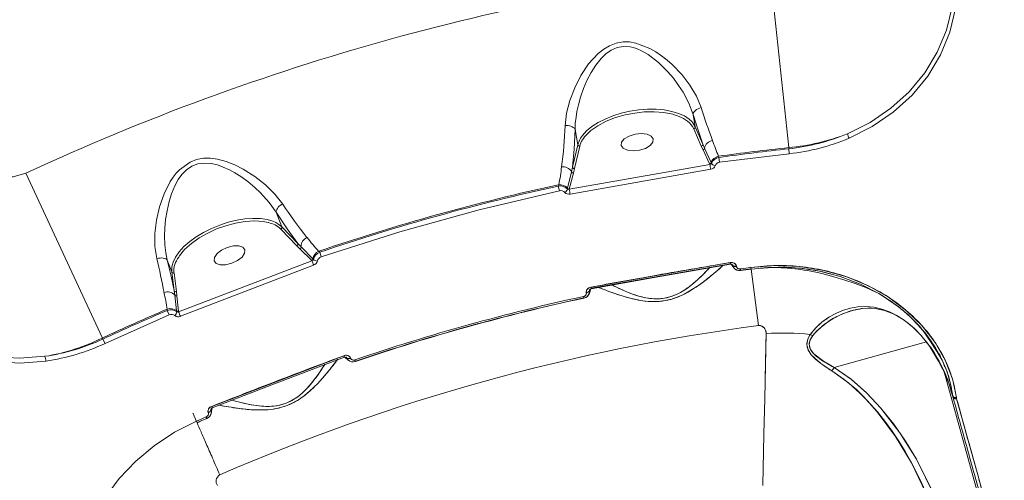
# Model space of a CAD drawing. Units: millimetres. Extents: x -2527 to 11187, y -5360 to 7917.
# Drawn here: x 5237 to 5506, y 379 to 505 of the extents above; entities that cross this region are included whole.
import ezdxf

# ---------------------------------------------------------------- set-up
doc = ezdxf.new("R2010")
doc.units = ezdxf.units.MM
doc.layers.add('DiKom', color=7, linetype='Continuous')

msp = doc.modelspace()

# ---------------------------------------------------------------- linework, layer by layer
at = {"layer": 'DiKom', "color": 7, "linetype": 'Continuous', "lineweight": 15}
for p, q in [((5447.25, 469.81), (5441.97, 519.22)), ((5421.09, 478.89), (5421.68, 475.51)), ((5389.52, 470.59), (5388.78, 474.8)), ((5423.32, 470.24), (5421.27, 474.97)), ((5421.68, 475.51), (5423.73, 470.79)), ((5388.11, 464.44), (5389.52, 470.59)), ((5390.09, 470.19), (5388.67, 464.05)), ((5423.83, 469.17), (5423.32, 470.24)), ((5423.73, 470.79), (5424.24, 469.65)), ((5425.61, 465.38), (5423.83, 469.17)), ((5424.24, 469.65), (5426, 465.72)), ((5447.25, 469.48), (5447.25, 469.81)), ((5447.4, 468.15), (5447.25, 469.48)), ((5428.17, 467.12), (5428.03, 467.44)), ((5428.35, 465.81), (5428.17, 467.12)), ((5447.4, 468.15), (5428.35, 465.81)), ((5387.2, 458.41), (5425.68, 465.21)), ((5425.9, 463.89), (5387.45, 457.1)), ((5387.82, 463.19), (5388.11, 464.44)), ((5388.67, 464.05), (5388.36, 462.86)), ((5425.68, 465.21), (5425.61, 465.38)), ((5426, 465.72), (5426.1, 465.48)), ((5238.55, 462.8), (5259.47, 417.73)), ((5386.74, 458.67), (5387.82, 463.19)), ((5388.36, 462.86), (5387.22, 458.47)), ((5384.29, 459.65), (5384.21, 459.3)), ((5384.21, 459.3), (5384.49, 458)), ((5386.7, 458.46), (5386.74, 458.67)), ((5387.22, 458.47), (5387.2, 458.41)), ((5307.02, 452.12), (5308.55, 448.13)), ((5312.64, 442.96), (5308.27, 447.5)), ((5308.55, 448.13), (5312.93, 443.59)), ((5313.52, 442.11), (5312.64, 442.96)), ((5312.93, 443.59), (5313.82, 442.67)), ((5316.76, 438.93), (5313.52, 442.11)), ((5313.82, 442.67), (5317.07, 439.35)), ((5317.07, 439.35), (5317.22, 439.19)), ((5318.92, 441.19), (5318.67, 441.45)), ((5319.35, 439.93), (5318.92, 441.19)), ((5277.22, 438.99), (5278.45, 435.79)), ((5280.33, 424.9), (5316.81, 438.88)), ((5317.27, 437.63), (5280.82, 423.66)), ((5316.81, 438.88), (5316.76, 438.93)), ((5393.14, 431.65), (5431.23, 438.37)), ((5431.31, 438.04), (5393.18, 431.32)), ((5431.14, 438.35), (5431.28, 438.08)), ((5431.14, 438.35), (5431.28, 438.08)), ((5431.47, 437.91), (5432.23, 436.93)), ((5431.54, 438.37), (5431.54, 438.37)), ((5431.7, 437.88), (5431.92, 437.61)), ((5431.92, 437.64), (5431.82, 437.81)), ((5431.92, 437.64), (5431.82, 437.81)), ((5432.95, 437.34), (5432.95, 437.36)), ((5432.95, 437.36), (5432.95, 437.34)), ((5433.85, 436.54), (5433.89, 436.49)), ((5434.09, 436.2), (5434.03, 436.67)), ((5434.03, 436.67), (5434.09, 436.2)), ((5436.91, 437.05), (5436.9, 437.15)), ((5436.97, 436.59), (5436.91, 437.05)), ((5436.91, 437.05), (5436.97, 436.59)), ((5439.01, 421.15), (5436.97, 436.6)), ((5436.97, 436.6), (5439.01, 421.15)), ((5279.13, 430.68), (5278.45, 435.79)), ((5279.08, 435.54), (5279.76, 430.43)), ((5392.7, 429.96), (5393.08, 431.15)), ((5392.75, 430.71), (5392.87, 431.03)), ((5392.85, 431.54), (5392.85, 431.54)), ((5393.19, 431.37), (5393.24, 431.67)), ((5393.19, 431.37), (5393.24, 431.67)), ((5279.27, 429.44), (5279.13, 430.68)), ((5279.79, 425.17), (5279.27, 429.44)), ((5279.76, 430.43), (5279.87, 429.25)), ((5279.87, 429.25), (5280.3, 425.08)), ((5391.2, 428.64), (5391.1, 429.1)), ((5391.1, 429.1), (5391.2, 428.64)), ((5391.28, 428.99), (5391.3, 429.05)), ((5391.83, 430.42), (5391.89, 430.56)), ((5391.88, 430.12), (5391.88, 430.1)), ((5391.88, 430.1), (5391.88, 430.12)), ((5392.78, 430.92), (5392.75, 430.73)), ((5392.78, 430.92), (5392.75, 430.73)), ((5277.73, 424.03), (5260.2, 416.24)), ((5277.16, 425.6), (5277.21, 425.26)), ((5277.21, 425.26), (5277.73, 424.03)), ((5279.82, 424.91), (5279.79, 425.17)), ((5280.3, 425.08), (5280.33, 424.9)), ((5464.75, 425.29), (5464.75, 425.29)), ((5259.47, 417.73), (5259.63, 417.45)), ((5260.2, 416.24), (5259.63, 417.45)), ((5484.93, 416.67), (5459.7, 409.67)), ((5484.93, 416.67), (5459.7, 409.67)), ((5485.93, 415.35), (5485.14, 416.41)), ((5485.29, 416.13), (5485.92, 415.26)), ((5485.91, 415.27), (5485.91, 415.33)), ((5485.91, 415.33), (5485.91, 415.27)), ((5486.49, 416.36), (5487.38, 415.06)), ((5488.19, 413.39), (5486.78, 415.61)), ((5486.9, 415.62), (5486.81, 415.56)), ((5486.82, 415.57), (5486.9, 415.62)), ((5289.39, 399.03), (5325.5, 412.89)), ((5325.41, 412.86), (5325.44, 412.82)), ((5325.41, 412.86), (5325.41, 412.86)), ((5325.48, 412.84), (5325.45, 412.87)), ((5325.45, 412.87), (5325.48, 412.84)), ((5325.81, 412.95), (5325.8, 412.96)), ((5325.82, 412.49), (5326.75, 411.67)), ((5326.32, 412.28), (5326.06, 412.5)), ((5326.17, 412.47), (5326.31, 412.31)), ((5326.31, 412.31), (5326.17, 412.47)), ((5326.38, 412.19), (5326.32, 412.28)), ((5327.38, 412.21), (5327.38, 412.23)), ((5327.38, 412.23), (5327.38, 412.21)), ((5488.39, 413.37), (5488.39, 413.37)), ((5488.52, 413.43), (5488.98, 412.05)), ((5328.42, 411.59), (5328.47, 411.56)), ((5328.72, 411.31), (5328.57, 411.76)), ((5328.57, 411.76), (5328.72, 411.31)), ((5489.66, 410.69), (5489.89, 409.86)), ((5489.89, 409.86), (5489.66, 410.69)), ((5505.14, 353), (5489.76, 408.45)), ((5505.14, 353), (5489.76, 408.45)), ((5491.13, 405.14), (5491.85, 402.69)), ((5491.17, 405.22), (5491.78, 403.03)), ((5491.78, 403.03), (5491.17, 405.22)), ((5491.63, 403.35), (5492.22, 401.45)), ((5492.19, 401.56), (5492.2, 401.53)), ((5492.2, 401.53), (5492.19, 401.56)), ((5492.19, 401.55), (5492.24, 401.42)), ((5492.2, 401.52), (5492.21, 401.5)), ((5492.21, 401.5), (5492.2, 401.52)), ((5492.2, 401.5), (5492.21, 401.49)), ((5493.12, 401.43), (5493.18, 401.16)), ((5289.12, 398.87), (5289.13, 398.86)), ((5289.49, 398.76), (5289.48, 399.07)), ((5289.49, 398.76), (5289.48, 399.07)), ((5493.18, 401.16), (5493.19, 401.12)), ((5287.87, 396.13), (5288.06, 395.71)), ((5288.06, 395.71), (5287.87, 396.13)), ((5288.07, 396.06), (5288.08, 396.13)), ((5288.34, 397.58), (5288.37, 397.72)), ((5288.44, 397.29), (5288.45, 397.26)), ((5288.45, 397.26), (5288.44, 397.29)), ((5289.18, 398.05), (5289.17, 398.25)), ((5289.17, 398.25), (5289.18, 398.05)), ((5289.24, 398.37), (5289.19, 398.03)), ((5289.19, 398.03), (5289.29, 397.37)), ((5289.28, 397.29), (5289.43, 398.53)), ((5285.2, 394.98), (5285.38, 394.55))]:
    msp.add_line(p, q, dxfattribs=at)
at = {"layer": 'DiKom', "color": 7, "linetype": 'Continuous', "lineweight": 15, "flags": 128}
for points in [[(5492.47, 514.93), (5491.92, 508.32), (5490.38, 501.96), (5487.88, 495.9), (5484.45, 490.22), (5480.2, 485.11), (5475.17, 480.56), (5469.52, 476.72), (5463.31, 473.61)], [(5493.48, 514.6), (5492.92, 507.85), (5491.35, 501.35), (5488.8, 495.16), (5485.31, 489.36), (5480.99, 484.13), (5475.86, 479.48), (5470.09, 475.55), (5463.76, 472.37)], [(5423.32, 480.75), (5422.03, 483.87), (5420.2, 486.92), (5417.98, 489.8), (5415.38, 492.5), (5413.95, 493.76), (5412.48, 494.91), (5410.87, 496.01), (5409.26, 496.94), (5405.46, 498.41), (5403.65, 498.7), (5401.91, 498.71), (5400.04, 498.38), (5398.22, 497.69), (5396.63, 496.75), (5395.08, 495.52), (5392.5, 492.7), (5390.39, 489.53), (5388.69, 486.18), (5387.38, 482.7), (5386.49, 479.23), (5386.08, 475.8)], [(5388.78, 474.8), (5388.86, 476.39), (5389.05, 478.12), (5389.31, 479.72), (5389.7, 481.48), (5390.29, 483.58), (5391.12, 485.96), (5392.05, 488.15), (5393.21, 490.39), (5394.43, 492.33), (5395.9, 494.17), (5397.2, 495.42), (5398.66, 496.45), (5400.31, 497.17), (5402.08, 497.48), (5403.88, 497.37), (5404.73, 497.18), (5405.62, 496.9), (5407.15, 496.23), (5408.8, 495.26), (5411.62, 493.07), (5414.15, 490.56), (5415.68, 488.76), (5417.13, 486.8), (5418.33, 484.94), (5419.93, 481.94), (5421.09, 478.89)], [(5390.27, 472.37), (5390.8, 473.13), (5391.94, 474.37), (5393.38, 475.55), (5395.09, 476.64), (5397.03, 477.63), (5399.17, 478.49), (5401.44, 479.2), (5403.81, 479.74), (5406.22, 480.11), (5408.63, 480.3), (5410.96, 480.3), (5413.18, 480.1), (5415.24, 479.73), (5417.09, 479.18), (5418.69, 478.46), (5420.01, 477.6), (5420.71, 476.96)], [(5417.23, 478.34), (5415.5, 478.94), (5413.06, 479.42), (5410.43, 479.62), (5407.74, 479.56), (5405.11, 479.27), (5402.51, 478.76), (5399.87, 478.01), (5397.34, 477.01), (5395.05, 475.81), (5393.12, 474.46), (5392.03, 473.41)], [(5423.32, 480.75), (5422.86, 480.61), (5422.43, 480.42), (5422.04, 480.2), (5421.7, 479.96), (5421.43, 479.69), (5421.23, 479.42), (5421.11, 479.15), (5421.09, 478.89)], [(5420.71, 476.96), (5421.01, 476.61), (5421.68, 475.51)], [(5421.09, 478.89), (5422.43, 474.61), (5423.73, 470.79)], [(5388.11, 464.44), (5388.53, 469.34), (5388.78, 474.8)], [(5389.52, 470.59), (5389.99, 471.86), (5390.27, 472.37)], [(5406.4, 469.1), (5404.66, 468.93), (5403.1, 469.11), (5401.95, 469.63), (5401.38, 470.39), (5401.49, 471.29), (5402.25, 472.19), (5403.55, 472.95), (5405.19, 473.45)], [(5405.19, 473.45), (5406.92, 473.63), (5408.48, 473.44), (5409.63, 472.93), (5410.2, 472.17), (5410.09, 471.27), (5409.34, 470.37), (5408.04, 469.61), (5406.4, 469.1)], [(5308.81, 454.37), (5306.69, 457.11), (5304.12, 459.65), (5301.22, 461.94), (5298.02, 463.94), (5295.74, 465.08), (5293.35, 466.01), (5290.94, 466.64), (5288.98, 466.9), (5287.13, 466.88), (5285.22, 466.54), (5283.45, 465.86), (5280.56, 463.77), (5279.68, 462.82), (5278.85, 461.75), (5278.06, 460.55), (5276.34, 457.15), (5275.09, 453.57), (5274.26, 449.93), (5273.84, 446.28), (5273.85, 442.76), (5274.34, 439.44)], [(5225.99, 465.47), (5227.03, 464.15), (5228.36, 463.09), (5229.89, 462.31), (5231.57, 461.84), (5235.1, 461.78), (5238.55, 462.8)], [(5277.22, 438.99), (5276.79, 441.06), (5276.54, 443.25), (5276.46, 445.56), (5276.53, 447.78), (5276.76, 450.15), (5277.15, 452.55), (5277.73, 455.03), (5278.42, 457.19), (5279.32, 459.36), (5280.24, 461.04), (5281.21, 462.41), (5282.46, 463.71), (5283.94, 464.72), (5285.62, 465.36), (5287.4, 465.59), (5289.19, 465.46), (5290.94, 465.06), (5292.51, 464.5), (5294.25, 463.71), (5295.68, 462.93), (5297.33, 461.89), (5299.25, 460.5), (5301.15, 458.92), (5302.77, 457.4), (5305.08, 454.83), (5307.02, 452.12)], [(5384.49, 458), (5362.55, 452.8), (5340.83, 446.77), (5319.35, 439.93)], [(5278.55, 437.59), (5278.8, 438.44), (5279.49, 439.86), (5280.49, 441.3), (5281.79, 442.72), (5283.37, 444.1), (5285.17, 445.41), (5287.17, 446.62), (5289.33, 447.69), (5291.58, 448.62), (5293.9, 449.37), (5296.21, 449.94), (5298.48, 450.3), (5300.66, 450.45), (5302.69, 450.4), (5304.53, 450.13), (5306.14, 449.65), (5306.91, 449.31)], [(5307.02, 452.12), (5310.04, 447.57), (5312.93, 443.59)], [(5304.83, 449.29), (5303.47, 449.6), (5301.12, 449.76), (5298.54, 449.61), (5295.85, 449.16), (5293.21, 448.45), (5290.71, 447.55), (5288.31, 446.44), (5285.97, 445.11), (5283.82, 443.58), (5281.98, 441.91), (5280.55, 440.2), (5280.35, 439.85)], [(5306.91, 449.31), (5307.49, 448.98), (5308.55, 448.13)], [(5294.85, 438.17), (5293.18, 437.76), (5291.68, 437.74), (5290.57, 438.12), (5290.01, 438.83), (5290.1, 439.78), (5290.83, 440.82), (5292.07, 441.78), (5293.64, 442.52)], [(5293.64, 442.52), (5295.31, 442.93), (5296.82, 442.95), (5297.93, 442.57), (5298.48, 441.85), (5298.39, 440.91), (5297.67, 439.87), (5296.43, 438.91), (5294.85, 438.17)], [(5277.22, 438.99), (5277.06, 439.2), (5276.82, 439.37), (5276.51, 439.5), (5276.14, 439.59), (5275.72, 439.63), (5275.27, 439.61), (5274.81, 439.55), (5274.34, 439.44)], [(5279.13, 430.68), (5278.26, 434.64), (5277.22, 438.99)], [(5278.45, 435.79), (5278.45, 437.08), (5278.55, 437.59)], [(5393.22, 431.19), (5410.44, 434.32), (5431.32, 437.91)], [(5395.28, 431.57), (5396.51, 431.07), (5398.32, 430.38), (5400.52, 429.62), (5402.23, 429.08), (5404.12, 428.56), (5406.12, 428.12), (5407.87, 427.85), (5409.58, 427.71), (5411.52, 427.73), (5413.41, 427.95), (5415.27, 428.39), (5417.09, 429.03), (5418.66, 429.74), (5420.21, 430.59), (5422.81, 432.29), (5424.98, 433.93), (5426.8, 435.4), (5428.27, 436.67), (5429.25, 437.55)], [(5425.77, 437.15), (5425.67, 437.02), (5424.68, 435.97), (5423.63, 434.9), (5422.36, 433.7), (5421.05, 432.57), (5419.53, 431.4), (5418.12, 430.49), (5416.74, 429.74), (5415.08, 429.08), (5413.29, 428.62), (5411.45, 428.44), (5410.57, 428.45), (5409.67, 428.51), (5408.12, 428.74), (5406.49, 429.12), (5405.08, 429.55), (5403.79, 430.02), (5402.68, 430.47), (5401.46, 431), (5400.11, 431.64), (5398.86, 432.28), (5398.78, 432.33)], [(5431.32, 437.91), (5431.32, 437.91), (5431.31, 437.93), (5431.3, 438), (5431.28, 438.09), (5431.26, 438.22), (5431.23, 438.37)], [(5431.23, 438.37), (5431.82, 438.37), (5432.35, 438.18), (5432.75, 437.82), (5432.88, 437.6), (5432.95, 437.36)], [(5431.86, 437.77), (5431.89, 437.72), (5431.92, 437.64)], [(5432.95, 437.36), (5432.78, 437.34), (5432.61, 437.34), (5432.45, 437.35), (5432.3, 437.38), (5432.17, 437.43), (5432.06, 437.48), (5431.97, 437.56), (5431.92, 437.64)], [(5431.92, 437.64), (5431.97, 437.56), (5432.06, 437.48), (5432.17, 437.43), (5432.3, 437.38), (5432.45, 437.35), (5432.61, 437.34), (5432.78, 437.34), (5432.95, 437.36)], [(5432.95, 437.34), (5432.78, 437.32), (5432.61, 437.32), (5432.45, 437.33), (5432.3, 437.36), (5432.17, 437.4), (5432.06, 437.46), (5431.98, 437.53), (5431.92, 437.61)], [(5431.92, 437.61), (5431.98, 437.53), (5432.06, 437.46), (5432.17, 437.4), (5432.3, 437.36), (5432.45, 437.33), (5432.61, 437.32), (5432.78, 437.32), (5432.95, 437.34)], [(5436.91, 437.05), (5443.63, 437.55), (5450.33, 437.26), (5456.87, 436.22), (5463.17, 434.44), (5469.1, 431.97), (5474.55, 428.87), (5479.48, 425.19), (5483.75, 421.03), (5487.28, 416.51), (5490.07, 411.64), (5492.02, 406.58), (5493.12, 401.43)], [(5436.97, 436.6), (5442.13, 437.05), (5446.58, 437.06), (5450.31, 436.8), (5453.3, 436.41), (5455.64, 436), (5461.29, 434.55), (5466.88, 432.45), (5472.07, 429.79), (5476.91, 426.56), (5478.76, 425.07), (5480.59, 423.43), (5482.7, 421.28), (5485.01, 418.52), (5486.49, 416.36)], [(5441.52, 436.99), (5442.48, 437.01), (5443.76, 437), (5445.19, 436.95), (5446.78, 436.85), (5448.98, 436.64), (5450.52, 436.44), (5451.4, 436.3), (5452.36, 436.15), (5453.79, 435.88), (5455.12, 435.61), (5456.35, 435.33), (5459.58, 434.5), (5462.62, 433.59), (5465.44, 432.62), (5468.32, 431.5), (5471.09, 430.29), (5471.51, 430.08)], [(5244, 411.43), (5236.88, 410.89), (5229.9, 411.29), (5223.15, 412.64), (5216.71, 414.92), (5210.77, 418.07), (5205.37, 422.1), (5200.69, 426.86), (5196.77, 432.32)], [(5243.75, 412.72), (5236.77, 412.19), (5229.94, 412.58), (5223.32, 413.88), (5217, 416.1), (5211.19, 419.18), (5205.89, 423.12), (5201.31, 427.78), (5197.47, 433.12)], [(5393.14, 431.65), (5393.17, 431.5), (5393.19, 431.38), (5393.21, 431.28), (5393.21, 431.22), (5393.22, 431.19), (5393.21, 431.19), (5393.21, 431.2)], [(5392.75, 430.73), (5392.72, 430.63), (5392.67, 430.54), (5392.58, 430.45), (5392.48, 430.36), (5392.35, 430.28), (5392.2, 430.21), (5392.04, 430.16), (5391.88, 430.12)], [(5391.88, 430.12), (5392.04, 430.16), (5392.2, 430.21), (5392.35, 430.28), (5392.48, 430.36), (5392.58, 430.45), (5392.67, 430.54), (5392.72, 430.63), (5392.75, 430.73)], [(5391.88, 430.1), (5392.05, 430.14), (5392.21, 430.19), (5392.35, 430.26), (5392.48, 430.34), (5392.59, 430.42), (5392.67, 430.52), (5392.73, 430.61), (5392.75, 430.71)], [(5392.75, 430.71), (5392.73, 430.61), (5392.67, 430.52), (5392.59, 430.42), (5392.48, 430.34), (5392.35, 430.26), (5392.21, 430.19), (5392.05, 430.14), (5391.88, 430.1)], [(5392.64, 429.88), (5392.42, 429.42), (5392.16, 429.2)], [(5392.75, 430.73), (5392.74, 430.81), (5392.75, 430.87)], [(5485.14, 416.41), (5483.29, 418.61), (5481.22, 420.66), (5479.17, 422.33), (5477, 423.77), (5474.85, 424.86), (5472.68, 425.65), (5470.49, 426.14), (5468.38, 426.33), (5466.18, 426.24), (5464.16, 425.9), (5462, 425.26), (5460.13, 424.46), (5458.2, 423.39), (5456.34, 422.07), (5454.63, 420.51), (5453.13, 418.7)], [(5464.75, 425.29), (5467.14, 425.77), (5468.77, 425.88), (5469.84, 425.86), (5470.92, 425.76), (5472.2, 425.54), (5473.49, 425.21), (5474.66, 424.81), (5475.82, 424.32), (5477, 423.73), (5478.57, 422.76), (5480.02, 421.7), (5481.66, 420.29), (5483.45, 418.44), (5485.15, 416.31)], [(5441.06, 418.97), (5440.96, 419.73), (5440.59, 420.43), (5440.29, 420.73), (5439.93, 420.97), (5439.49, 421.13), (5439.25, 421.16), (5439.01, 421.15)], [(5440.16, 377.36), (5440.27, 382.26), (5440.37, 386.52), (5440.48, 391.56), (5440.69, 401.1), (5440.89, 410.26), (5441.06, 418.97)], [(5453.13, 418.7), (5452.47, 417.4), (5452.23, 415.98), (5452.55, 414.53), (5453.41, 413.16), (5455.99, 410.8), (5459.05, 408.73)], [(5459.69, 409.66), (5456.72, 411.37), (5454.12, 413.38), (5453.21, 414.6), (5452.86, 415.95), (5453.14, 417.26), (5453.86, 418.45)], [(5483.93, 419.84), (5484.3, 419.3), (5485.24, 417.93), (5486.23, 416.48), (5487.62, 414.38), (5489.2, 411.67), (5490.26, 409.39), (5491.04, 407.13), (5491.73, 404.3), (5492.15, 401.78)], [(5485.14, 416.41), (5485.16, 416.32), (5485.17, 416.32)], [(5485.93, 415.24), (5488.26, 411.43), (5489.39, 409.08)], [(5289.55, 398.59), (5305.87, 404.95), (5325.67, 412.46)], [(5325.5, 412.89), (5326.08, 413), (5326.64, 412.92), (5327.09, 412.65), (5327.26, 412.45), (5327.38, 412.23)], [(5325.68, 412.46), (5325.68, 412.46), (5325.66, 412.48), (5325.64, 412.54), (5325.6, 412.63), (5325.55, 412.75), (5325.5, 412.89)], [(5326.23, 412.42), (5326.28, 412.38), (5326.31, 412.31)], [(5327.38, 412.23), (5327.21, 412.18), (5327.05, 412.14), (5326.89, 412.13), (5326.74, 412.13), (5326.6, 412.15), (5326.48, 412.18), (5326.38, 412.24), (5326.31, 412.31)], [(5326.31, 412.31), (5326.38, 412.24), (5326.48, 412.18), (5326.6, 412.15), (5326.74, 412.13), (5326.89, 412.13), (5327.05, 412.14), (5327.21, 412.18), (5327.38, 412.23)], [(5327.38, 412.21), (5327.22, 412.16), (5327.05, 412.12), (5326.89, 412.11), (5326.74, 412.11), (5326.61, 412.13), (5326.49, 412.16), (5326.39, 412.22), (5326.32, 412.28)], [(5326.32, 412.28), (5326.39, 412.22), (5326.49, 412.16), (5326.61, 412.13), (5326.74, 412.11), (5326.89, 412.11), (5327.05, 412.12), (5327.22, 412.16), (5327.38, 412.21)], [(5327.11, 412.63), (5327.15, 412.61), (5327.26, 412.52)], [(5291.29, 399.4), (5291.34, 399.39), (5292.81, 399.1), (5294.72, 398.78), (5297.02, 398.44), (5298.81, 398.24), (5300.76, 398.09), (5302.81, 398.04), (5304.57, 398.11), (5306.28, 398.3), (5308.18, 398.69), (5309.99, 399.27), (5311.73, 400.05), (5313.4, 401.03), (5314.81, 402.03), (5316.17, 403.16), (5318.39, 405.32), (5320.21, 407.34), (5321.71, 409.14), (5322.92, 410.67), (5323.81, 411.85), (5323.84, 411.9)], [(5320.31, 410.54), (5320.29, 410.51), (5319.53, 409.29), (5318.7, 408.04), (5317.68, 406.62), (5316.61, 405.26), (5315.34, 403.82), (5314.14, 402.66), (5312.92, 401.66), (5311.42, 400.69), (5309.74, 399.9), (5307.97, 399.37), (5307.11, 399.21), (5306.21, 399.1), (5304.65, 399.03), (5302.97, 399.09), (5301.51, 399.25), (5300.15, 399.46), (5298.98, 399.69), (5297.68, 399.98), (5296.24, 400.35), (5294.89, 400.74), (5294.83, 400.76)], [(5459.69, 409.66), (5459.35, 409.15), (5459.05, 408.73)], [(5459.05, 408.73), (5459.35, 409.15), (5459.69, 409.66)], [(5494.22, 353.21), (5491.18, 364.01), (5487.2, 374.48), (5482.19, 384.58), (5477.69, 391.8), (5472.49, 398.55), (5468.62, 402.67), (5464.38, 406.41), (5459.7, 409.67)], [(5459.7, 409.67), (5464.29, 406.48), (5468.56, 402.73), (5472.48, 398.57), (5475.98, 394.19), (5479.21, 389.51), (5482.17, 384.62), (5487.17, 374.55), (5491.17, 364.06), (5494.22, 353.21)], [(5459.05, 408.73), (5462.39, 406.41), (5465.75, 403.6), (5468.64, 400.76), (5471.55, 397.49), (5473.53, 394.99), (5475.54, 392.23), (5477.39, 389.47), (5479.1, 386.69), (5480.84, 383.62), (5483.24, 378.95), (5485.57, 373.78), (5487.7, 368.39), (5489.61, 362.77), (5491.12, 357.58), (5492.41, 352.29)], [(5459.05, 408.73), (5463.6, 405.46), (5467.72, 401.71), (5471.47, 397.58), (5476.5, 390.82), (5480.86, 383.59), (5485.69, 373.5), (5489.52, 363.06), (5492.41, 352.29)], [(5492.2, 401.52), (5492.24, 401.42), (5492.31, 401.33), (5492.41, 401.25), (5492.54, 401.19), (5492.68, 401.15), (5492.84, 401.13), (5493.01, 401.14), (5493.18, 401.16)], [(5493.18, 401.16), (5493.01, 401.14), (5492.84, 401.13), (5492.68, 401.15), (5492.54, 401.19), (5492.41, 401.25), (5492.31, 401.33), (5492.24, 401.42), (5492.2, 401.52)], [(5493.19, 401.12), (5493.02, 401.1), (5492.85, 401.1), (5492.69, 401.12), (5492.55, 401.16), (5492.43, 401.22), (5492.33, 401.3), (5492.25, 401.39), (5492.21, 401.49)], [(5492.21, 401.49), (5492.25, 401.39), (5492.33, 401.3), (5492.43, 401.22), (5492.55, 401.16), (5492.69, 401.12), (5492.85, 401.1), (5493.02, 401.1), (5493.19, 401.12)], [(5289.39, 399.03), (5289.45, 398.89), (5289.49, 398.77), (5289.52, 398.68), (5289.55, 398.62), (5289.55, 398.59), (5289.55, 398.6), (5289.54, 398.6)], [(5493.19, 401.12), (5495.07, 394.32), (5497, 387.37), (5498.95, 380.29), (5500.74, 373.82), (5502.44, 367.66), (5504.28, 361.02), (5506.23, 353.95)], [(5289.18, 398.05), (5289.17, 397.95), (5289.14, 397.85), (5289.07, 397.74), (5288.99, 397.64), (5288.87, 397.54), (5288.74, 397.44), (5288.6, 397.36), (5288.44, 397.29)], [(5288.44, 397.29), (5288.6, 397.36), (5288.74, 397.44), (5288.87, 397.54), (5288.99, 397.64), (5289.07, 397.74), (5289.14, 397.85), (5289.17, 397.95), (5289.18, 398.05)], [(5289.19, 398.03), (5289.18, 397.93), (5289.15, 397.83), (5289.08, 397.72), (5288.99, 397.62), (5288.88, 397.51), (5288.75, 397.42), (5288.61, 397.34), (5288.45, 397.26)], [(5288.45, 397.26), (5288.61, 397.34), (5288.75, 397.42), (5288.88, 397.51), (5288.99, 397.62), (5289.08, 397.72), (5289.15, 397.83), (5289.18, 397.93), (5289.19, 398.03)], [(5289.18, 398.05), (5289.16, 398.13), (5289.16, 398.17)], [(5255.36, 335.5), (5253.65, 340.51), (5252.72, 345.86), (5252.61, 351.45), (5253.32, 357.19), (5254.84, 362.96), (5257.17, 368.62), (5260.26, 374.1), (5264.09, 379.27), (5268.58, 384.04), (5273.63, 388.28), (5279.2, 391.95), (5285.2, 394.98)]]:
    msp.add_lwpolyline(points, dxfattribs=at)
at = {"layer": 'DiKom', "color": 7, "linetype": 'Continuous', "lineweight": 15}
for centre, radius, start, end in [((5510.65, -123.4), 646.28, 96.10022, 114.89978), ((5585.05, 531.19), 169.42, 197.3214, 200.5349), ((5414.9, 471.34), 7.37, 29.4481, 71.5482), ((5276.46, 479.8), 109.69, 352.0095, 357.9129), ((5386.58, 472.74), 3.11, 41.553, 99.1422), ((5421.18, 475.47), 0.509, 280.252, 4.6034), ((5396.5, 468.53), 6.62, 132.552, 165.4296), ((5426.84, 469.09), 2.71, 99.292, 168.1474), ((5538.42, 510.9), 118.65, 199.2592, 201.4873), ((5442.59, 525.34), 55.72, 274.8039, 291.8402), ((5441.18, 526.34), 57.18, 276.1007, 292.7767), ((5441.26, 525.9), 58.07, 276.0696, 292.8048), ((5467.9, 474.6), 4.71, 192.0872, 208.2766), ((5390.03, 470.72), 0.534, 195.0416, 276.1562), ((5423.23, 470.74), 0.509, 280.252, 4.6035), ((5423.72, 469.69), 0.533, 282.5112, 355.316), ((5510.65, -123.4), 596.59, 96.10022, 97.95988), ((5510.65, -123.4), 596.26, 96.10338, 97.95123), ((5428.55, 464.74), 2.75, 100.9101, 159.1361), ((5428.54, 464.52), 2.63, 98.0879, 158.6594), ((5348.2, 467.85), 37.03, 347.209, 354.8893), ((5385.39, 461.67), 2.9, 31.764, 96.2648), ((5388.62, 464.58), 0.534, 195.0416, 276.1562), ((5425.49, 465.91), 0.548, 282.4801, 339.3326), ((5425.69, 465.66), 0.454, 268.3775, 336.2605), ((5486.43, 474.58), 61.47, 188.7747, 190.0183), ((5425.69, 465.4), 1.53, 277.8528, 338.5312), ((5427.36, 466.41), 1.59, 216.0552, 260.8122), ((5428.52, 464.28), 1.53, 96.2277, 158.482), ((5388.32, 463.42), 0.558, 203.8905, 273.932), ((5510.65, -123.4), 596.59, 102.22853, 108.77147), ((5510.65, -123.4), 596.26, 102.24313, 108.75687), ((5384.72, 456.64), 2.7, 42.3274, 100.8779), ((5384.58, 456.8), 2.87, 40.7665, 95.9311), ((5384.87, 456.48), 1.56, 43.2818, 104.1002), ((5385.09, 459.01), 1.72, 301.941, 341.445), ((5386.99, 458.83), 0.473, 230.2144, 297.4429), ((5387.18, 459.04), 0.572, 220.461, 274.2059), ((5332.82, 447.48), 55.47, 9.9798, 11.3574), ((5387.12, 458.62), 1.56, 223.2321, 282.3059), ((5309.97, 451.49), 3.11, 111.8578, 168.2895), ((5400.76, 514.29), 109.75, 213.0888, 218.9848), ((5303.74, 443.01), 6.38, 44.7563, 79.6943), ((5308.04, 447.99), 0.534, 294.8438, 15.5373), ((5316.68, 442.61), 2.9, 114.7352, 178.7768), ((5366.9, 485.08), 65.06, 217.7589, 222.1142), ((5312.42, 443.45), 0.534, 294.8438, 15.5373), ((5313.27, 442.61), 0.558, 297.068, 6.8843), ((5109.8, 399.39), 169.35, 10.4635, 13.6792), ((5284.93, 436.11), 5.91, 140.7889, 185.5857), ((5316.51, 439.44), 0.572, 296.7941, 350.4568), ((5316.78, 439.36), 0.474, 273.56, 339.8696), ((5319.89, 438.86), 2.87, 115.0689, 170.1455), ((5318.32, 440.49), 1.72, 229.0743, 269.059), ((5319.85, 438.66), 2.7, 110.1278, 168.4893), ((5319.8, 438.44), 1.56, 106.9075, 167.4586), ((5369.06, 457.53), 55.47, 199.6422, 201.0202), ((5316.77, 439.11), 1.56, 288.6996, 347.5218), ((5435.29, 438.91), 4.1, 187.5626, 194.1286), ((5431.49, 437.38), 0.55, 43.9717, 107.9274), ((5433.62, 438.02), 1.77, 215.0911, 261.9006), ((5433.78, 438.18), 2, 216.7744, 278.9545), ((5433.82, 437.56), 0.919, 194.1061, 282.8731), ((5510.65, -123.4), 565.29, 97.4952, 97.7903), ((5510.65, -123.4), 565.29, 97.4952, 97.7903), ((5510.65, -123.4), 564.88, 97.4952, 97.7903), ((5510.65, -123.4), 564.88, 97.4952, 97.7903), ((5510.65, -123.4), 564.82, 97.4952, 97.7903), ((5510.65, -123.4), 564.82, 97.4952, 97.7903), ((5278.9, 436.01), 0.509, 205.8663, 290.748), ((5393.27, 430.23), 1.43, 95.1341, 184.5345), ((5393.24, 430.64), 0.55, 92.0726, 155.283), ((5389.15, 430.77), 4.09, 5.8503, 12.4454), ((5277.33, 427.63), 2.71, 42.1516, 111.708), ((5229.11, 418.96), 48.52, 7.8633, 13.3262), ((5279.58, 430.91), 0.509, 205.8663, 290.748), ((5279.7, 429.75), 0.533, 215.3446, 288.4888), ((5510.65, -123.4), 565.29, 102.2097, 108.7903), ((5510.65, -123.4), 565.29, 102.2097, 108.7903), ((5510.65, -123.4), 564.88, 102.2097, 108.7903), ((5510.65, -123.4), 564.88, 102.2097, 108.7903), ((5510.65, -123.4), 564.82, 102.2097, 108.7903), ((5510.65, -123.4), 564.82, 102.2097, 108.7903), ((5390.98, 430.01), 0.92, 277.2016, 5.4098), ((5390.81, 430.6), 2, 281.0283, 343.1556), ((5278.1, 423.02), 2.75, 51.6614, 110.0899), ((5510.65, -123.4), 596.59, 113.04012, 114.89978), ((5510.65, -123.4), 596.26, 113.04877, 114.89662), ((5278.23, 422.84), 2.63, 52.0728, 112.9195), ((5278.37, 422.64), 1.53, 52.2097, 114.7806), ((5280.22, 425.06), 1.53, 232.1726, 293.154), ((5278.27, 425.07), 1.59, 310.1878, 354.3969), ((5280.13, 425.6), 0.548, 231.477, 288.5199), ((5280.08, 425.28), 0.453, 234.0784, 302.6186), ((5223.43, 401.65), 61.47, 20.9817, 22.225), ((5470.81, 403.44), 22.66, 105.1081, 138.5382), ((5510.65, -123.4), 549.25, 97.4952, 113.5048), ((5510.65, -123.4), 549.25, 97.4952, 113.5048), ((5439.01, 419.11), 2.06, 356.1929, 97.0504), ((5234.9, 467.64), 55.63, 279.16, 296.2054), ((5445.31, 340.25), 78.83, 84.3038, 93.0865), ((5445.31, 340.25), 78.83, 84.3038, 93.0865), ((5454.36, 421.11), 2.71, 243.0291, 259.4271), ((5454.36, 421.11), 2.71, 243.0291, 259.4271), ((5235.73, 468.74), 56.59, 278.168, 294.9869), ((5235.89, 468.33), 57.49, 278.1409, 295.0168), ((5448.89, 390.11), 44.82, 15.0983, 34.2473), ((5450.63, 391.11), 42.87, 14.4148, 34.4278), ((5239.3, 411.2), 4.71, 2.7234, 18.8581), ((5329.39, 414.2), 4.1, 198.5626, 205.1211), ((5325.94, 411.97), 0.55, 54.317, 118.9274), ((5328.2, 412.6), 0.919, 204.8509, 293.8731), ((5328.04, 413.2), 2, 227.6882, 289.9545), ((5459.7, 409.66), 0.0105, 97.3278, 147.1629), ((5459.7, 409.66), 0.0108, 97.7179, 146.5108), ((5492.92, 402.43), 1.02, 219.3356, 281.5464), ((5492.92, 402.43), 1.02, 219.3356, 281.5464), ((5289.79, 397.66), 1.43, 106.1341, 195.3319), ((5285.64, 397.4), 4.09, 16.8434, 23.4454), ((5510.65, -123.4), 565.29, 113.2097, 113.5048), ((5510.65, -123.4), 565.29, 113.2097, 113.5048), ((5287.58, 397.01), 0.92, 288.2016, 16.1766), ((5287.31, 397.56), 2, 292.0283, 354.1079), ((5289.68, 398.05), 0.55, 103.0726, 165.9766), ((5510.65, -123.4), 564.88, 113.2097, 113.5048), ((5510.65, -123.4), 564.88, 113.2097, 113.5048), ((5510.65, -123.4), 564.82, 113.2097, 113.5048), ((5510.65, -123.4), 564.82, 113.2097, 113.5048), ((5292.59, 378.54), 2.03, 121.2982, 216.0891)]:
    msp.add_arc(centre, radius, start, end, dxfattribs=at)
for points, knots in [([(5431.23, 438.37), (5424.11, 437.16), (5411.4, 435), (5398.72, 432.67), (5393.14, 431.65)], [0, 0, 0, 0, 0.559995, 1, 1, 1, 1]), ([(5395.28, 431.57), (5395.36, 431.53), (5395.83, 431.32), (5397.55, 430.66), (5399.95, 429.79), (5402.43, 429), (5404.72, 428.38), (5407.31, 427.87), (5410.23, 427.61), (5413.42, 427.85), (5416.51, 428.71), (5419.18, 429.95), (5421.44, 431.32), (5423.39, 432.69), (5425.46, 434.29), (5427.42, 435.93), (5428.82, 437.13), (5429.19, 437.5), (5429.25, 437.55)], [0, 0, 0, 0, 0.017126, 0.11248, 0.20766, 0.265553, 0.323371, 0.381809, 0.440536, 0.499688, 0.558873, 0.617644, 0.676213, 0.734422, 0.792266, 0.887838, 0.983364, 1, 1, 1, 1]), ([(5425.57, 436.92), (5424.94, 436.25), (5423.84, 435.07), (5421.75, 433.12), (5419.75, 431.51), (5417.68, 430.18), (5415.63, 429.2), (5413.3, 428.55), (5410.9, 428.37), (5408.64, 428.6), (5406.25, 429.14), (5403.82, 429.97), (5401.27, 431.07), (5399.6, 431.87), (5398.95, 432.23), (5398.95, 432.23)], [0, 0, 0, 0, 0.126368, 0.221569, 0.316086, 0.378436, 0.439839, 0.500345, 0.560826, 0.622183, 0.684544, 0.778559, 0.873683, 0.999772, 1, 1, 1, 1]), ([(5432.95, 437.36), (5432.89, 437.54), (5432.77, 437.9), (5432.29, 438.25), (5431.75, 438.41), (5431.41, 438.38), (5431.23, 438.37)], [0, 0, 0, 0, 0.279781, 0.559625, 0.779735, 1, 1, 1, 1]), ([(5431.92, 437.61), (5431.98, 437.36), (5432.06, 437.04), (5432.32, 436.85), (5432.38, 436.81)], [0, 0, 0, 0, 0.795384, 1, 1, 1, 1]), ([(5434.03, 436.67), (5433.88, 436.66), (5433.6, 436.65), (5433.25, 436.82), (5433.03, 437.06), (5432.98, 437.25), (5432.95, 437.34)], [0, 0, 0, 0, 0.2787485, 0.5585837, 0.7792918, 1, 1, 1, 1]), ([(5493.12, 401.43), (5492.77, 403.37), (5492.05, 407.24), (5489.62, 412.89), (5486.25, 418.26), (5481.9, 423.21), (5476.7, 427.59), (5470.86, 431.24), (5464.57, 434.08), (5457.97, 436.11), (5451.08, 437.32), (5444, 437.73), (5439.27, 437.28), (5436.91, 437.05)], [0, 0, 0, 0, 0.093438, 0.186657, 0.280333, 0.373323, 0.467005, 0.559926, 0.648041, 0.735847, 0.823484, 0.911796, 1, 1, 1, 1]), ([(5444.34, 437.14), (5446.81, 437.07), (5451.72, 436.92), (5456.43, 435.84), (5458.78, 435.3)], [0, 0, 0, 0, 0.5021239, 1, 1, 1, 1]), ([(5393.14, 431.65), (5392.93, 431.59), (5392.5, 431.46), (5392.07, 431.03), (5391.85, 430.56), (5391.87, 430.27), (5391.88, 430.12)], [0, 0, 0, 0, 0.279515, 0.558946, 0.77931, 1, 1, 1, 1]), ([(5391.88, 430.1), (5391.88, 429.97), (5391.89, 429.73), (5391.7, 429.42), (5391.42, 429.19), (5391.2, 429.13), (5391.1, 429.1)], [0, 0, 0, 0, 0.279767, 0.559852, 0.779829, 1, 1, 1, 1]), ([(5392.58, 429.72), (5392.64, 429.85), (5392.8, 430.16), (5392.77, 430.51), (5392.75, 430.71)], [0, 0, 0, 0, 0.422348, 1, 1, 1, 1]), ([(5471.93, 429.87), (5473.81, 428.67), (5477.52, 426.32), (5482.16, 422.03), (5486.03, 417.39), (5489.02, 412.39), (5491.19, 407.15), (5491.84, 403.58), (5492.16, 401.79)], [0, 0, 0, 0, 0.171656, 0.337739, 0.502688, 0.669018, 0.83423, 1, 1, 1, 1]), ([(5453.86, 418.45), (5454.84, 419.48), (5456.81, 421.55), (5460.42, 423.68), (5463.94, 425.21), (5466.31, 425.6), (5467.39, 425.78)], [0, 0, 0, 0, 0.260205, 0.522987, 0.783881, 1, 1, 1, 1]), ([(5458.48, 423.54), (5457.51, 422.91), (5455.51, 421.61), (5453.94, 419.69), (5453.13, 418.7)], [0, 0, 0, 0, 0.485034, 1, 1, 1, 1]), ([(5453.13, 418.7), (5452.88, 418.26), (5452.38, 417.4), (5452.12, 415.93), (5452.5, 414.43), (5453.53, 412.9), (5455.09, 411.45), (5457, 410.04), (5458.37, 409.16), (5459.05, 408.73)], [0, 0, 0, 0, 0.127354, 0.25517, 0.382701, 0.509315, 0.674275, 0.83722, 1, 1, 1, 1]), ([(5459.69, 409.66), (5459, 410.04), (5457.63, 410.78), (5455.71, 412), (5454.14, 413.25), (5453.1, 414.6), (5452.75, 415.96), (5453.06, 417.29), (5453.59, 418.06), (5453.86, 418.45)], [0, 0, 0, 0, 0.16962, 0.33723, 0.503085, 0.626717, 0.748977, 0.87302, 1, 1, 1, 1]), ([(5485.91, 415.33), (5485.77, 415.54), (5485.52, 415.9), (5485.26, 416.26), (5485.14, 416.41)], [0, 0, 0, 0, 0.560322, 1, 1, 1, 1]), ([(5325.5, 412.89), (5318.74, 410.35), (5306.68, 405.8), (5294.67, 401.1), (5289.39, 399.03)], [0, 0, 0, 0, 0.559995, 1, 1, 1, 1]), ([(5327.38, 412.23), (5327.28, 412.4), (5327.1, 412.73), (5326.56, 412.98), (5326, 413.03), (5325.67, 412.94), (5325.5, 412.89)], [0, 0, 0, 0, 0.279781, 0.559625, 0.779735, 1, 1, 1, 1]), ([(5326.32, 412.28), (5326.43, 412.05), (5326.57, 411.75), (5326.86, 411.61), (5326.92, 411.58)], [0, 0, 0, 0, 0.795384, 1, 1, 1, 1]), ([(5328.57, 411.76), (5328.43, 411.72), (5328.15, 411.66), (5327.78, 411.76), (5327.51, 411.95), (5327.43, 412.12), (5327.38, 412.21)], [0, 0, 0, 0, 0.278749, 0.558584, 0.779292, 1, 1, 1, 1]), ([(5291.51, 399.36), (5291.59, 399.34), (5292.1, 399.22), (5293.91, 398.9), (5296.43, 398.5), (5299.02, 398.2), (5301.38, 398.03), (5304.02, 398.03), (5306.94, 398.33), (5310.03, 399.17), (5312.9, 400.61), (5315.27, 402.33), (5317.24, 404.11), (5318.89, 405.82), (5320.62, 407.78), (5322.23, 409.77), (5323.36, 411.22), (5323.66, 411.65), (5323.71, 411.71)], [0, 0, 0, 0, 0.017126, 0.11248, 0.20766, 0.265553, 0.323371, 0.381809, 0.440536, 0.499688, 0.558873, 0.617644, 0.676213, 0.734422, 0.792266, 0.887838, 0.983364, 1, 1, 1, 1]), ([(5320.22, 410.39), (5319.73, 409.61), (5318.87, 408.25), (5317.19, 405.93), (5315.54, 403.97), (5313.76, 402.27), (5311.94, 400.92), (5309.78, 399.83), (5307.44, 399.2), (5305.19, 398.99), (5302.74, 399.07), (5300.19, 399.42), (5297.48, 400.01), (5295.69, 400.48), (5294.98, 400.71), (5294.98, 400.71)], [0, 0, 0, 0, 0.126368, 0.221569, 0.316086, 0.378436, 0.439839, 0.500345, 0.560826, 0.622183, 0.684544, 0.778559, 0.873683, 0.999772, 1, 1, 1, 1]), ([(5492.16, 401.79), (5492.16, 401.74), (5492.16, 401.65), (5492.19, 401.56), (5492.2, 401.52)], [0, 0, 0, 0, 0.561737, 1, 1, 1, 1]), ([(5492.2, 401.52), (5492.2, 401.51), (5492.2, 401.5), (5492.21, 401.49), (5492.21, 401.49)], [0, 0, 0, 0, 0.560278, 1, 1, 1, 1]), ([(5492.21, 401.49), (5493.49, 396.86), (5496.06, 387.59), (5499.48, 375.26), (5502.55, 364.18), (5504.36, 357.69), (5505.26, 354.43)], [0, 0, 0, 0, 0.278766, 0.558214, 0.778604, 1, 1, 1, 1]), ([(5493.18, 401.16), (5493.17, 401.21), (5493.14, 401.3), (5493.13, 401.39), (5493.12, 401.43)], [0, 0, 0, 0, 0.560061, 1, 1, 1, 1]), ([(5289.39, 399.03), (5289.19, 398.93), (5288.8, 398.72), (5288.46, 398.22), (5288.33, 397.72), (5288.4, 397.43), (5288.44, 397.29)], [0, 0, 0, 0, 0.279515, 0.558946, 0.77931, 1, 1, 1, 1]), ([(5493.19, 401.12), (5493.19, 401.13), (5493.19, 401.14), (5493.18, 401.16), (5493.18, 401.16)], [0, 0, 0, 0, 0.5600018, 1, 1, 1, 1]), ([(5506.23, 353.95), (5505.08, 358.12), (5502.79, 366.41), (5499.42, 378.61), (5496.22, 390.16), (5494.2, 397.47), (5493.19, 401.12)], [0, 0, 0, 0, 0.281583, 0.561653, 0.781003, 1, 1, 1, 1]), ([(5284.24, 397.19), (5284.23, 397.21), (5284.2, 397.27), (5284.57, 396.42), (5285.31, 394.72), (5286.42, 392.17), (5287.84, 388.9), (5289.55, 384.96), (5290.92, 381.84), (5291.6, 380.27)], [0, 0, 0, 0, 0.0792823, 0.2345811, 0.3898799, 0.5424098, 0.6949398, 0.8474699, 1, 1, 1, 1]), ([(5288.45, 397.26), (5288.48, 397.15), (5288.53, 396.91), (5288.4, 396.56), (5288.17, 396.29), (5287.97, 396.19), (5287.87, 396.13)], [0, 0, 0, 0, 0.279767, 0.559852, 0.779829, 1, 1, 1, 1]), ([(5288.34, 397.57), (5288.35, 397.68), (5288.36, 397.79), (5288.39, 397.85), (5288.39, 397.85)], [0, 0, 0, 0, 0.9306696, 1, 1, 1, 1]), ([(5289.21, 397.03), (5289.24, 397.17), (5289.34, 397.51), (5289.24, 397.84), (5289.19, 398.03)], [0, 0, 0, 0, 0.422348, 1, 1, 1, 1])]:
    msp.add_open_spline(points, degree=3, knots=knots, dxfattribs=at)
for points in [[(5431.92, 437.61), (5431.7, 437.88)], [(5431.86, 437.77), (5431.92, 437.64)], [(5433.74, 436.67), (5433.89, 436.5)], [(5439.4, 436.81), (5442.38, 437.01)], [(5392.86, 431.02), (5392.75, 430.71)], [(5392.75, 430.73), (5392.76, 430.89)], [(5440.76, 404.38), (5441.06, 418.97)], [(5485.14, 416.41), (5484.93, 416.67)], [(5326.32, 412.28), (5326.05, 412.5)], [(5326.24, 412.42), (5326.31, 412.31)], [(5328.29, 411.71), (5328.47, 411.56)], [(5289.18, 398.05), (5289.16, 398.22)], [(5289.23, 398.36), (5289.19, 398.03)]]:
    msp.add_open_spline(points, degree=1, dxfattribs=at)

doc.saveas('drawing.dxf')
